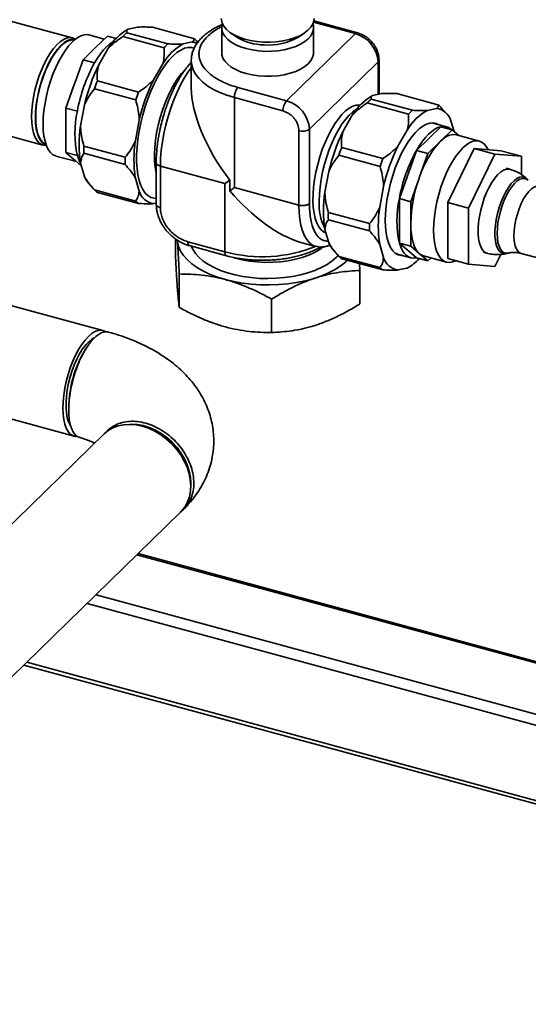
# Paper-space layout 'Blatt1' of a CAD drawing. Units: millimetres. Extents: x 0 to 5940, y 0 to 4200.
# Drawn here: x 4847 to 5044, y 1146 to 1528 of the extents above; entities that cross this region are included whole.
import ezdxf

# ---------------------------------------------------------------- set-up
doc = ezdxf.new("R2010")
doc.units = ezdxf.units.MM
doc.header["$LTSCALE"] = 10

psp = doc.layouts.new('Blatt1')

# ---------------------------------------------------------------- linework, layer by layer
at = {"color": 7, "linetype": 'Continuous', "lineweight": 35}
for p, q in [((4867.16, 1520.82), (4800.83, 1538.84)), ((4960.61, 1526.9), (4976.84, 1522.49)), ((4977.63, 1522.81), (4960.73, 1527.4)), ((4888.37, 1522.83), (4904.29, 1518.51)), ((4892.46, 1525.01), (4888.88, 1524.24)), ((4914.19, 1520.64), (4898.27, 1524.97)), ((4925.11, 1524.76), (4925.11, 1515.1)), ((4928.54, 1522.8), (4930.93, 1521.16)), ((4976.84, 1522.49), (4950.21, 1496.5)), ((4954.83, 1521.16), (4957.23, 1522.8)), ((4960.65, 1515.1), (4960.65, 1524.76)), ((4868.36, 1520.3), (4867.78, 1520.58)), ((4879.61, 1520.34), (4873.64, 1521.96)), ((4876.26, 1517.07), (4880.81, 1521.51)), ((4884.2, 1520.59), (4880.81, 1521.51)), ((4902.76, 1517.02), (4886.84, 1521.35)), ((4913.68, 1519.24), (4910.1, 1518.47)), ((4915.27, 1519.71), (4915.68, 1519.23)), ((4915.83, 1519.09), (4915.7, 1519.24)), ((4871.42, 1512.35), (4875.97, 1516.79)), ((4876.26, 1517.07), (4875.97, 1516.79)), ((4881.03, 1516.57), (4877.45, 1510.36)), ((4868.2, 1503.29), (4871.42, 1512.35)), ((4875.84, 1511.14), (4871.42, 1512.35)), ((4902.25, 1510.8), (4898.67, 1504.59)), ((4913.29, 1512.01), (4913.29, 1501.5)), ((4985.68, 1511.51), (4959.05, 1485.52)), ((4985.68, 1498.98), (4985.68, 1511.51)), ((4986.03, 1499.06), (4986.03, 1512.23)), ((4986.03, 1512.23), (4986.03, 1512.2)), ((4868.2, 1503.29), (4868, 1502.72)), ((4876.94, 1504.14), (4892.86, 1499.81)), ((4864.78, 1493.66), (4868, 1502.72)), ((4891.78, 1496.78), (4875.86, 1501.11)), ((4950.21, 1496.5), (4931.38, 1501.61)), ((4983.51, 1498.52), (4987.09, 1499.29)), ((5008.83, 1494.92), (4992.91, 1499.25)), ((4948.81, 1492.56), (4929.98, 1497.68)), ((4929.98, 1462.82), (4929.98, 1497.68)), ((4997.4, 1491.3), (4981.48, 1495.63)), ((4983, 1497.11), (4998.92, 1492.79)), ((4802.5, 1493.83), (4855.88, 1479.32)), ((4869.2, 1492.46), (4864.78, 1493.66)), ((4864.78, 1485.3), (4864.78, 1493.66)), ((4871.9, 1494.74), (4870.41, 1486.72)), ((4977.44, 1493.27), (4977.42, 1493.26)), ((5004.74, 1492.75), (5008.31, 1493.52)), ((5009.9, 1493.99), (5010.31, 1493.51)), ((5012.14, 1491.49), (5010.33, 1493.52)), ((4893.12, 1488.97), (4891.64, 1480.95)), ((4972.08, 1484.64), (4975.66, 1490.85)), ((5012.12, 1486.39), (5006.45, 1487.93)), ((5013.87, 1488.74), (5015.06, 1484.6)), ((4864.78, 1485.3), (4864.78, 1484.77)), ((4864.78, 1476.41), (4864.78, 1484.77)), ((4955, 1484.88), (4955, 1456.02)), ((4959.05, 1485.52), (4959.05, 1456.67)), ((4993.31, 1478.87), (4996.88, 1485.08)), ((5009.92, 1486.43), (5000.53, 1477.26)), ((5014.34, 1485.22), (5009.79, 1480.78)), ((5009.92, 1486.43), (5014.34, 1485.22)), ((5016.9, 1483.02), (5014.34, 1485.22)), ((5009.5, 1480.5), (5004.95, 1476.05)), ((5009.5, 1480.5), (5009.79, 1480.78)), ((5024.86, 1480.86), (5016.02, 1483.26)), ((4856.54, 1479.21), (4857.18, 1479.16)), ((4869.2, 1475.21), (4864.78, 1476.41)), ((4868, 1473.64), (4864.78, 1476.41)), ((4871.76, 1478.91), (4887.67, 1474.58)), ((4971.57, 1478.42), (4987.49, 1474.09)), ((5000.53, 1477.26), (4993.88, 1458.57)), ((5000.53, 1477.26), (5004.95, 1476.05)), ((5022.91, 1477.98), (5012.64, 1457.07)), ((5022.91, 1477.98), (5030.87, 1475.82)), ((5033.18, 1477.11), (5022.91, 1477.98)), ((5033.18, 1477.11), (5041.14, 1474.95)), ((4860.9, 1475.06), (4868.86, 1472.89)), ((4868, 1473.64), (4868.2, 1473.46)), ((4870.7, 1471.31), (4868.2, 1473.46)), ((4887.67, 1471.79), (4871.76, 1476.11)), ((4899.73, 1472.54), (4899.73, 1456.41)), ((4986.41, 1471.07), (4970.49, 1475.39)), ((5004.95, 1476.05), (5001.73, 1467)), ((5030.87, 1475.82), (5020.6, 1454.91)), ((5041.14, 1474.95), (5030.87, 1475.82)), ((5041.14, 1467.85), (5041.14, 1474.95)), ((4870.41, 1472.3), (4871.9, 1467.17)), ((4901.33, 1471.17), (4926.35, 1464.37)), ((4901.33, 1471.17), (4901.33, 1455.04)), ((4965.05, 1461), (4966.53, 1469.02)), ((5036.66, 1469.93), (5035.29, 1470.3)), ((4891.64, 1466.53), (4893.12, 1461.41)), ((4928.2, 1465.67), (4928.2, 1461.59)), ((5001.52, 1466.43), (4998.31, 1457.37)), ((5001.52, 1466.43), (5001.73, 1467)), ((5043.8, 1465.68), (5043.23, 1466.22)), ((4873.62, 1464.42), (4875.43, 1462.39)), ((4875.86, 1461.92), (4891.78, 1457.59)), ((4892.86, 1456.67), (4876.94, 1460.99)), ((4926.35, 1464.37), (4926.35, 1437.96)), ((4955, 1456.02), (4929.98, 1462.82)), ((4986.27, 1455.23), (4987.75, 1463.25)), ((4993.88, 1458.57), (4998.31, 1457.37)), ((4993.88, 1458.57), (4993.88, 1441.32)), ((4998.31, 1457.37), (4998.31, 1449.01)), ((4898.67, 1456.63), (4899.73, 1456.86)), ((5012.64, 1457.07), (5020.6, 1454.91)), ((5012.64, 1457.07), (5012.64, 1435.3)), ((5020.6, 1454.91), (5020.6, 1433.13)), ((4966.39, 1453.19), (4982.31, 1448.86)), ((4982.31, 1446.07), (4966.39, 1450.39)), ((4964.93, 1447.27), (4964.94, 1447.25)), ((4966.53, 1441.46), (4965.05, 1446.58)), ((4998.31, 1448.48), (4998.31, 1449.01)), ((4998.31, 1448.48), (4998.31, 1440.12)), ((4907.14, 1442.97), (4907.14, 1437.19)), ((4926.35, 1437.96), (4911.94, 1441.87)), ((4912.56, 1440.35), (4926.97, 1436.43)), ((4955.74, 1441.62), (4961.45, 1440.07)), ((4968.26, 1438.7), (4970.07, 1436.67)), ((4987.75, 1435.69), (4986.27, 1440.81)), ((4993.88, 1441.32), (4998.31, 1440.12)), ((4993.88, 1441.32), (5000.53, 1435.6)), ((4998.31, 1440.12), (5001.52, 1437.35)), ((4970.49, 1436.2), (4986.41, 1431.87)), ((4987.49, 1430.95), (4971.57, 1435.27)), ((4992.66, 1437.17), (4998.33, 1435.63)), ((5000.53, 1435.6), (5004.95, 1434.4)), ((5001.73, 1437.17), (5001.52, 1437.35)), ((5001.73, 1437.17), (5004.95, 1434.4)), ((5003.27, 1436.36), (5012.12, 1433.96)), ((5004.95, 1434.4), (5006.16, 1435.58)), ((5012.64, 1435.3), (5020.6, 1433.13)), ((5026.45, 1437.78), (5027.82, 1437.41)), ((5030.87, 1432.27), (5033.18, 1436.97)), ((5035.36, 1437.28), (5036.13, 1437.47)), ((5041.01, 1437.35), (5087.39, 1424.75)), ((4978.62, 1430.73), (4978.49, 1433.39)), ((4978.62, 1430.73), (4978.62, 1417.76)), ((4996.88, 1431.68), (4993.31, 1430.91)), ((5020.6, 1433.13), (5030.87, 1432.27)), ((4908.67, 1416.39), (4908.67, 1429.36)), ((4944.42, 1419.64), (4944.42, 1406.68)), ((4879.02, 1407.49), (4840.01, 1418.09)), ((4873.17, 1401.46), (4872.8, 1400.92)), ((4840.01, 1374.16), (4867.9, 1366.58)), ((4865.86, 1375.4), (4865.91, 1374.72)), ((4879.54, 1367.41), (4839.92, 1328.74)), ((4833.46, 1263.2), (4909.15, 1337.07)), ((4892.27, 1320.6), (5115.86, 1259.83)), ((5115.86, 1260.37), (4892.7, 1321.02)), ((4876.41, 1305.11), (5120.26, 1238.83)), ((4872.94, 1301.73), (5120.44, 1234.47)), ((4848.5, 1277.87), (5332.12, 1146.43)), ((4849.59, 1278.94), (5333.21, 1147.5))]:
    psp.add_line(p, q, dxfattribs=at)
at = {"color": 7, "linetype": 'Continuous', "lineweight": 35, "flags": 128}
for points in [[(4924.93, 1528.36), (4924.95, 1527.89), (4925.26, 1526.58), (4925.93, 1525.31), (4926.95, 1524.1), (4928.29, 1522.98), (4929.92, 1521.96), (4931.82, 1521.08), (4933.95, 1520.34), (4936.26, 1519.77), (4938.7, 1519.37), (4941.22, 1519.15)], [(4960.39, 1526.32), (4960.59, 1525.54), (4960.62, 1524.24), (4960.3, 1522.94), (4959.62, 1521.68), (4958.6, 1520.49), (4957.26, 1519.38), (4955.62, 1518.38), (4953.73, 1517.51), (4951.62, 1516.79), (4949.33, 1516.23), (4946.91, 1515.84), (4944.4, 1515.64), (4941.87, 1515.62), (4939.35, 1515.79), (4936.91, 1516.14), (4934.59, 1516.66), (4932.43, 1517.35), (4930.5, 1518.19), (4928.81, 1519.17), (4927.41, 1520.26), (4926.32, 1521.44), (4925.57, 1522.69), (4925.18, 1523.98), (4925.14, 1525.28), (4925.37, 1526.32)], [(4941.22, 1519.15), (4943.78, 1519.13), (4946.33, 1519.29), (4948.8, 1519.63), (4951.15, 1520.15), (4953.33, 1520.84), (4955.3, 1521.69), (4957.02, 1522.66), (4958.45, 1523.76), (4959.56, 1524.95), (4960.34, 1526.2), (4960.75, 1527.5), (4960.83, 1528.36)], [(4873.64, 1521.96), (4872.54, 1522.09), (4871.29, 1521.91), (4869.99, 1521.38), (4868.64, 1520.52), (4867.27, 1519.34), (4865.9, 1517.85), (4864.56, 1516.08), (4863.25, 1514.06), (4862, 1511.81), (4860.83, 1509.36), (4859.75, 1506.76), (4858.78, 1504.03), (4857.94, 1501.23), (4857.23, 1498.38), (4856.67, 1495.54), (4856.26, 1492.74), (4856.01, 1490.03), (4855.93, 1487.44), (4856.01, 1485.01), (4856.26, 1482.77), (4856.67, 1480.77), (4857.23, 1479.03), (4857.94, 1477.56), (4858.78, 1476.41), (4859.75, 1475.57), (4860.83, 1475.08), (4860.9, 1475.06)], [(4851.49, 1490.27), (4851.57, 1492.71), (4851.82, 1495.27), (4852.22, 1497.91), (4852.78, 1500.58), (4853.48, 1503.24), (4854.32, 1505.85), (4855.27, 1508.37), (4856.32, 1510.75), (4857.46, 1512.96), (4858.67, 1514.95), (4859.92, 1516.7), (4861.2, 1518.17), (4862.49, 1519.35), (4863.76, 1520.21), (4864.99, 1520.75), (4866.16, 1520.94), (4867.26, 1520.79), (4867.78, 1520.58)], [(4868.28, 1520.23), (4867.8, 1520.31), (4866.64, 1520.23), (4865.41, 1519.79), (4864.14, 1519.02), (4862.85, 1517.91), (4861.56, 1516.49), (4860.28, 1514.79), (4859.06, 1512.82), (4857.89, 1510.63), (4856.82, 1508.26), (4855.84, 1505.74), (4854.99, 1503.11), (4854.27, 1500.43), (4853.69, 1497.74), (4853.28, 1495.08), (4853.02, 1492.49), (4852.94, 1490.03)], [(4853.05, 1490.14), (4853.13, 1492.57), (4853.38, 1495.13), (4853.8, 1497.76), (4854.36, 1500.42), (4855.07, 1503.08), (4855.92, 1505.67), (4856.88, 1508.17), (4857.95, 1510.51), (4859.1, 1512.68), (4860.31, 1514.62), (4861.57, 1516.31), (4862.85, 1517.71), (4864.13, 1518.8), (4865.39, 1519.57), (4866.6, 1520), (4867.75, 1520.08), (4868.05, 1520.04)], [(4875.84, 1511.14), (4876.98, 1513), (4878.14, 1514.67), (4879.34, 1516.16), (4880.54, 1517.44), (4881.74, 1518.51), (4882.93, 1519.35), (4883.27, 1519.54)], [(4914.45, 1516.91), (4913.43, 1517.16), (4912.09, 1517.15), (4910.67, 1516.81), (4909.2, 1516.12), (4907.7, 1515.11), (4906.18, 1513.78), (4904.66, 1512.14), (4903.15, 1510.22), (4901.68, 1508.04), (4900.27, 1505.62), (4898.92, 1503), (4897.66, 1500.19), (4896.5, 1497.25), (4895.45, 1494.2), (4894.53, 1491.07), (4893.75, 1487.9), (4893.11, 1484.74), (4892.62, 1481.61), (4892.29, 1478.56), (4892.13, 1475.62), (4892.13, 1472.82), (4892.29, 1470.2), (4892.62, 1467.79), (4893.11, 1465.61), (4893.75, 1463.69), (4894.53, 1462.06), (4895.45, 1460.73), (4896.5, 1459.73), (4897.66, 1459.05), (4898.92, 1458.71), (4899.73, 1458.67)], [(4899.73, 1458.67), (4898.92, 1458.71), (4897.66, 1459.05), (4896.5, 1459.73), (4895.45, 1460.73), (4894.53, 1462.06), (4893.75, 1463.69), (4893.11, 1465.61), (4892.62, 1467.79), (4892.29, 1470.2), (4892.13, 1472.82), (4892.13, 1475.62), (4892.29, 1478.56), (4892.62, 1481.61), (4893.11, 1484.74), (4893.75, 1487.9), (4894.53, 1491.07), (4895.45, 1494.2), (4896.5, 1497.25), (4897.66, 1500.19), (4898.92, 1503), (4900.27, 1505.62), (4901.68, 1508.04), (4903.15, 1510.22), (4904.66, 1512.14), (4906.18, 1513.78), (4907.7, 1515.11), (4909.2, 1516.12), (4910.67, 1516.81), (4912.09, 1517.15), (4913.43, 1517.16), (4914.44, 1516.91)], [(4925.11, 1515.1), (4925.18, 1514.32), (4925.57, 1513.03), (4926.32, 1511.78), (4927.41, 1510.6), (4928.81, 1509.51), (4930.5, 1508.54), (4932.43, 1507.7), (4934.59, 1507.01), (4936.91, 1506.48), (4939.35, 1506.13), (4941.87, 1505.97), (4944.4, 1505.98), (4946.91, 1506.19), (4949.33, 1506.57), (4951.62, 1507.13), (4953.73, 1507.85), (4955.62, 1508.72), (4957.26, 1509.72), (4958.6, 1510.83), (4959.62, 1512.03), (4960.3, 1513.28), (4960.62, 1514.58), (4960.65, 1515.1)], [(4929.98, 1497.68), (4927.07, 1498.58), (4924.36, 1499.65), (4921.89, 1500.86), (4919.69, 1502.19), (4917.78, 1503.65), (4916.19, 1505.2), (4914.93, 1506.83), (4914.02, 1508.51), (4913.47, 1510.25), (4913.29, 1511.96)], [(4910.97, 1508.58), (4909.55, 1507.05), (4908.16, 1505.23), (4906.81, 1503.14), (4905.51, 1500.83), (4904.29, 1498.32), (4903.17, 1495.64), (4902.15, 1492.84), (4901.26, 1489.95), (4900.5, 1487.01), (4899.89, 1484.07), (4899.44, 1481.16), (4899.15, 1478.34), (4899.02, 1475.62), (4899.06, 1473.06), (4899.27, 1470.7), (4899.65, 1468.55), (4899.73, 1468.19)], [(4913.29, 1509.27), (4912.12, 1507.63), (4910.61, 1505.23), (4909.17, 1502.6), (4907.81, 1499.77), (4906.54, 1496.77), (4905.39, 1493.64), (4904.35, 1490.41), (4903.46, 1487.13), (4902.71, 1483.82), (4902.12, 1480.54), (4901.69, 1477.31), (4901.42, 1474.17), (4901.33, 1471.17)], [(4978.71, 1494.74), (4978.45, 1494.77), (4977.19, 1494.73), (4975.86, 1494.34), (4974.48, 1493.61), (4973.08, 1492.54), (4971.66, 1491.16), (4970.26, 1489.48), (4968.88, 1487.53), (4967.55, 1485.33), (4966.29, 1482.91), (4965.12, 1480.31), (4964.05, 1477.57), (4963.09, 1474.71), (4962.26, 1471.8), (4961.58, 1468.85), (4961.05, 1465.92), (4960.68, 1463.05), (4960.47, 1460.27), (4960.42, 1457.63), (4960.55, 1455.17), (4960.84, 1452.91), (4961.3, 1450.89), (4961.9, 1449.13), (4962.66, 1447.67), (4963.55, 1446.52), (4964.57, 1445.7), (4965.41, 1445.31)], [(4977.42, 1493.26), (4977.26, 1493.16), (4975.86, 1492.18), (4974.44, 1490.88), (4973.03, 1489.27), (4971.64, 1487.38), (4970.3, 1485.24), (4969.02, 1482.87), (4967.83, 1480.32), (4966.73, 1477.61), (4965.74, 1474.78), (4964.88, 1471.87), (4964.16, 1468.93), (4963.59, 1465.99), (4963.18, 1463.1), (4962.93, 1460.3), (4962.84, 1457.62)], [(4856.54, 1479.21), (4856.32, 1479.23), (4855.27, 1479.55), (4854.32, 1480.21), (4853.48, 1481.2), (4852.78, 1482.49), (4852.22, 1484.07), (4851.82, 1485.92), (4851.57, 1488), (4851.49, 1490.27)], [(4852.94, 1490.03), (4853.02, 1487.74), (4853.28, 1485.65), (4853.69, 1483.81), (4854.27, 1482.23), (4854.99, 1480.95), (4855.84, 1480), (4856.82, 1479.38), (4857.14, 1479.26)], [(4857.04, 1479.54), (4856.88, 1479.6), (4855.92, 1480.22), (4855.07, 1481.16), (4854.36, 1482.42), (4853.8, 1483.98), (4853.38, 1485.81), (4853.13, 1487.87), (4853.05, 1490.14)], [(4988.44, 1450.14), (4988.53, 1452.86), (4988.78, 1455.71), (4989.19, 1458.64), (4989.76, 1461.62), (4990.48, 1464.61), (4991.34, 1467.57), (4992.32, 1470.45), (4993.42, 1473.22), (4994.63, 1475.85), (4995.91, 1478.29), (4997.26, 1480.51), (4998.66, 1482.49), (5000.09, 1484.19), (5001.53, 1485.59), (5002.96, 1486.68), (5004.36, 1487.44), (5005.71, 1487.85), (5006.99, 1487.92), (5008.2, 1487.64), (5008.96, 1487.25)], [(5009.92, 1486.43), (5008.79, 1486.06), (5007.62, 1485.46), (5006.43, 1484.62), (5005.22, 1483.56), (5004.02, 1482.27), (5002.83, 1480.79), (5001.66, 1479.11), (5000.53, 1477.26)], [(5007.15, 1446.34), (5007.23, 1448.93), (5007.48, 1451.65), (5007.89, 1454.44), (5008.45, 1457.29), (5009.16, 1460.13), (5010, 1462.94), (5010.97, 1465.66), (5012.05, 1468.26), (5013.22, 1470.71), (5014.47, 1472.96), (5015.78, 1474.98), (5017.12, 1476.75), (5018.49, 1478.24), (5019.86, 1479.42), (5021.2, 1480.28), (5022.51, 1480.81), (5023.76, 1481), (5024.93, 1480.84), (5026.01, 1480.34), (5026.98, 1479.51), (5027.82, 1478.35), (5028.25, 1477.53)], [(5009.79, 1480.78), (5010.86, 1481.71), (5011.93, 1482.44), (5012.97, 1482.97), (5013.99, 1483.29), (5014.96, 1483.4), (5015.89, 1483.29), (5016.02, 1483.26)], [(5027.82, 1437.41), (5027.67, 1437.46), (5026.78, 1437.95), (5026.02, 1438.77), (5025.38, 1439.91), (5024.9, 1441.34), (5024.57, 1443.04), (5024.4, 1444.96), (5024.4, 1447.07), (5024.57, 1449.32), (5024.9, 1451.66), (5025.38, 1454.05), (5026.02, 1456.42), (5026.78, 1458.74), (5027.67, 1460.95), (5028.65, 1463.01), (5029.7, 1464.86), (5030.81, 1466.48), (5031.95, 1467.82), (5033.1, 1468.87), (5034.23, 1469.59), (5035.32, 1469.97), (5036.34, 1470), (5036.66, 1469.93)], [(5043.24, 1466.21), (5043.2, 1466.25), (5042.38, 1466.79), (5041.46, 1466.99), (5040.46, 1466.83), (5039.4, 1466.34), (5038.31, 1465.5), (5037.22, 1464.36), (5036.14, 1462.92), (5035.11, 1461.24), (5034.15, 1459.34), (5033.27, 1457.26), (5032.51, 1455.07), (5031.88, 1452.81), (5031.4, 1450.53), (5031.07, 1448.29), (5030.9, 1446.13), (5030.9, 1444.12), (5031.07, 1442.29), (5031.4, 1440.7), (5031.88, 1439.37), (5032.51, 1438.34), (5033.27, 1437.63), (5034.15, 1437.26), (5035.11, 1437.24), (5035.38, 1437.29)], [(5031.76, 1445.09), (5031.84, 1447.13), (5032.08, 1449.28), (5032.48, 1451.49), (5033.03, 1453.71), (5033.71, 1455.89), (5034.51, 1457.97), (5035.41, 1459.91), (5036.38, 1461.67), (5037.41, 1463.19), (5038.47, 1464.46), (5039.54, 1465.42), (5040.59, 1466.07), (5041.6, 1466.39), (5042.53, 1466.37), (5043.38, 1466.01), (5043.8, 1465.68)], [(5048.06, 1463.31), (5047.97, 1463.33), (5047.06, 1463.35), (5046.08, 1463.01), (5045.05, 1462.32), (5044.02, 1461.31), (5042.99, 1460), (5042.01, 1458.43), (5041.1, 1456.63), (5040.28, 1454.66), (5039.58, 1452.58), (5039.02, 1450.43), (5038.6, 1448.28), (5038.34, 1446.18), (5038.26, 1444.2)], [(4901.33, 1455.04), (4900.84, 1455.21), (4900.42, 1455.42), (4900.09, 1455.68), (4899.86, 1455.95), (4899.75, 1456.25), (4899.73, 1456.41)], [(4955, 1456.02), (4955.09, 1453.2), (4955.36, 1450.58), (4955.79, 1448.19), (4956.38, 1446.06), (4957.13, 1444.21), (4958.02, 1442.68), (4959.06, 1441.46), (4960.21, 1440.59), (4961.48, 1440.06), (4961.5, 1440.06)], [(4995.17, 1436.49), (4994.63, 1436.51), (4993.42, 1436.78), (4992.32, 1437.41), (4991.34, 1438.37), (4990.48, 1439.65), (4989.76, 1441.23), (4989.19, 1443.1), (4988.78, 1445.23), (4988.53, 1447.59), (4988.44, 1450.14)], [(5001.52, 1437.35), (5000.81, 1438.13), (5000.18, 1439.11), (4999.63, 1440.27), (4999.17, 1441.61), (4998.8, 1443.12), (4998.54, 1444.78), (4998.37, 1446.57), (4998.31, 1448.48)], [(5015.66, 1434.48), (5014.47, 1434.01), (5013.22, 1433.82), (5012.05, 1433.98), (5010.97, 1434.48), (5010, 1435.31), (5009.16, 1436.47), (5008.45, 1437.93), (5007.89, 1439.67), (5007.48, 1441.68), (5007.23, 1443.91), (5007.15, 1446.34)], [(4973.79, 1434.67), (4972.97, 1433.91), (4971, 1432.39), (4968.75, 1430.98), (4966.23, 1429.7), (4963.48, 1428.55), (4960.51, 1427.55), (4957.36, 1426.71), (4954.06, 1426.04), (4950.65, 1425.55), (4947.16, 1425.23), (4943.62, 1425.1), (4940.08, 1425.16), (4936.56, 1425.39), (4933.11, 1425.81), (4929.76, 1426.41), (4926.55, 1427.18), (4923.5, 1428.11), (4920.65, 1429.2), (4918.03, 1430.43), (4915.67, 1431.79), (4913.58, 1433.27), (4911.79, 1434.84), (4910.33, 1436.51), (4909.19, 1438.24), (4908.41, 1440.02), (4907.97, 1441.83), (4907.91, 1442.42)], [(4911.94, 1441.87), (4911.97, 1441.4), (4912.05, 1440.99), (4912.18, 1440.68), (4912.35, 1440.46), (4912.56, 1440.35)], [(5036.13, 1437.47), (5035.41, 1437.39), (5034.51, 1437.58), (5033.71, 1438.1), (5033.03, 1438.96), (5032.48, 1440.11), (5032.08, 1441.54), (5031.84, 1443.21), (5031.76, 1445.09)], [(5038.26, 1444.2), (5038.34, 1442.39), (5038.6, 1440.79), (5039.02, 1439.45), (5039.58, 1438.41), (5040.28, 1437.7), (5041.01, 1437.35)], [(4913.29, 1440.15), (4913.85, 1438.94), (4914.89, 1437.35), (4916.27, 1435.82), (4917.96, 1434.38), (4919.94, 1433.05), (4922.19, 1431.83), (4924.68, 1430.74), (4927.39, 1429.8), (4930.27, 1429.02), (4933.31, 1428.4), (4936.46, 1427.95), (4939.68, 1427.68), (4942.94, 1427.59), (4946.2, 1427.69), (4949.42, 1427.96), (4952.56, 1428.42), (4955.59, 1429.04), (4958.47, 1429.83), (4961.17, 1430.78), (4963.66, 1431.87), (4965.9, 1433.09), (4967.87, 1434.43), (4969.55, 1435.88), (4970.23, 1436.59)], [(4929.95, 1435.64), (4930.26, 1435.55), (4932.99, 1434.86), (4935.85, 1434.35), (4938.81, 1434.01), (4941.83, 1433.85), (4944.86, 1433.88), (4947.87, 1434.09), (4950.81, 1434.49), (4953.63, 1435.06), (4956.3, 1435.8), (4958.79, 1436.69), (4961.05, 1437.73), (4963.06, 1438.91), (4964.38, 1439.86)], [(4993.88, 1441.32), (4994.4, 1439.82), (4995.02, 1438.53), (4995.74, 1437.45), (4996.54, 1436.6), (4997.44, 1435.99), (4998.4, 1435.61), (4999.44, 1435.48), (5000.53, 1435.6)], [(5003.27, 1436.36), (5002.53, 1436.65), (5001.73, 1437.17)], [(4880, 1407.05), (4879.48, 1407.33), (4878.4, 1407.6), (4877.24, 1407.52), (4876.02, 1407.09), (4874.75, 1406.31), (4873.46, 1405.21), (4872.17, 1403.79), (4870.9, 1402.09), (4869.67, 1400.13), (4868.51, 1397.94), (4867.43, 1395.57), (4866.46, 1393.06), (4865.61, 1390.44), (4864.89, 1387.76), (4864.32, 1385.07), (4863.9, 1382.41), (4863.65, 1379.83), (4863.56, 1377.38), (4863.65, 1375.09), (4863.9, 1373), (4864.32, 1371.16), (4864.89, 1369.59), (4865.61, 1368.31), (4866.46, 1367.36), (4867.43, 1366.74), (4868.51, 1366.47), (4868.85, 1366.46)], [(4875.69, 1404.62), (4874.96, 1404.21), (4873.76, 1403.26), (4872.55, 1402.01), (4871.36, 1400.46), (4870.21, 1398.64), (4869.12, 1396.61), (4868.11, 1394.38), (4867.21, 1392.02), (4866.43, 1389.55), (4865.79, 1387.04), (4865.3, 1384.53), (4864.97, 1382.06), (4864.8, 1379.7), (4864.8, 1377.47), (4864.97, 1375.43), (4865.3, 1373.62), (4865.79, 1372.07), (4866.43, 1370.81), (4866.55, 1370.64)], [(4913.09, 1347.15), (4912.93, 1349.56), (4912.45, 1352.02), (4911.67, 1354.49), (4910.58, 1356.91), (4909.22, 1359.26), (4907.6, 1361.49), (4905.76, 1363.56), (4903.72, 1365.43), (4901.52, 1367.08), (4899.2, 1368.48), (4896.79, 1369.59), (4894.34, 1370.41), (4891.9, 1370.92), (4889.49, 1371.11), (4887.17, 1370.98), (4884.97, 1370.53), (4882.93, 1369.76), (4881.09, 1368.69), (4879.54, 1367.41)], [(4913.09, 1347.02), (4913.14, 1348.3), (4912.98, 1350.65), (4912.51, 1353.04), (4911.72, 1355.44), (4910.65, 1357.8), (4909.3, 1360.07), (4907.7, 1362.22), (4905.87, 1364.21), (4903.86, 1366), (4901.7, 1367.57), (4899.42, 1368.87), (4897.06, 1369.89), (4894.68, 1370.62), (4892.3, 1371.03), (4889.98, 1371.13), (4889.58, 1371.11)]]:
    psp.add_lwpolyline(points, dxfattribs=at)
at = {"color": 7, "linetype": 'Continuous', "lineweight": 35}
for centre, radius, start, end in [((4899.87, 1505.11), 22.06, 119.9039, 148.7062), ((4904.04, 1505.25), 23.56, 131.7171, 136.8929), ((4977.5, 1522.01), 0.811, 80.7018, 143.972), ((4973.56, 1510.79), 12.14, 3.3916, 74.3338), ((4921.1, 1499.35), 22.06, 119.9039, 148.7062), ((4919.96, 1500.92), 23.56, 131.7171, 136.8929), ((4913.27, 1514.04), 5.21, 64.5381, 85.5051), ((4910.17, 1514.88), 7.03, 43.4838, 55.0828), ((4941.7, 1538.7), 20.58, 238.4478, 269.453), ((4943.3, 1540.99), 22.94, 265.5085, 300.1891), ((4928.74, 1481.81), 60.49, 150.994, 169.8624), ((4985.03, 1512.27), 1, 310.7688, 355.8785), ((4945.66, 1477.31), 75.8, 154.1515, 166.7049), ((4952.9, 1475.43), 81.21, 159.2943, 161.5621), ((4966.89, 1471.54), 75.8, 154.1515, 166.7049), ((4968.82, 1471.1), 81.21, 159.2943, 161.5621), ((4954.95, 1492.6), 6.13, 140.5129, 180.3434), ((4946.93, 1484.8), 12.14, 3.3916, 74.3338), ((4994.51, 1479.4), 22.06, 119.9039, 148.7062), ((4998.68, 1479.53), 23.56, 131.7171, 136.8929), ((4908, 1483.83), 39.75, 167.4661, 192.5339), ((5015.73, 1473.63), 22.06, 119.9039, 148.7062), ((5014.6, 1475.2), 23.56, 131.7171, 136.8929), ((5007.16, 1486.56), 7.06, 18.0204, 80.5461), ((5004.8, 1489.16), 7.03, 43.4838, 55.0828), ((4919.76, 1479.51), 49.88, 171.6877, 188.3123), ((4956.38, 1489.29), 4.62, 252.696, 305.3989), ((5040.29, 1451.59), 75.8, 154.1515, 166.7049), ((5010.93, 1482.03), 4.51, 46.6083, 102.9827), ((4940.99, 1473.74), 49.88, 171.6877, 188.3123), ((5037.61, 1455.33), 37.73, 138.1558, 161.9801), ((4925.23, 1477.51), 53.49, 178.5022, 181.4978), ((5047.53, 1449.71), 81.21, 159.2943, 161.5621), ((5061.52, 1445.82), 75.8, 154.1515, 166.7049), ((5053.43, 1447.93), 60.49, 150.994, 169.8624), ((4881.07, 1478.41), 12.29, 195.1062, 210.0609), ((4941.15, 1473.18), 53.49, 178.5022, 181.4978), ((5063.45, 1445.38), 81.21, 159.2943, 161.5621), ((4881.76, 1471.45), 10.75, 203.4055, 220.7961), ((5053.88, 1447.74), 55.59, 160.3617, 178.6939), ((4880.96, 1466.76), 7.03, 223.4838, 235.0828), ((4899.83, 1463.59), 7.06, 198.0204, 260.5461), ((5014.4, 1453.79), 49.88, 171.6877, 188.3123), ((4896.88, 1462.43), 7.03, 223.4838, 235.0828), ((4983.21, 1456.34), 20.41, 176.3927, 206.3543), ((5032.69, 1449.95), 39.75, 167.4661, 192.5339), ((5035.62, 1448.02), 49.88, 171.6877, 188.3123), ((5019.86, 1451.79), 53.49, 178.5022, 181.4978), ((5035.78, 1447.46), 53.49, 178.5022, 181.4978), ((4940.81, 1491.52), 55.48, 254.9002, 292.1074), ((4976.4, 1445.73), 10.75, 203.4055, 220.7961), ((4975.59, 1441.04), 7.03, 223.4838, 235.0828), ((4994.46, 1437.87), 7.06, 198.0204, 260.5461), ((4989.35, 1446.17), 16.33, 297.4602, 318.366), ((4991.51, 1436.71), 7.03, 223.4838, 235.0828), ((4910.07, 1377.08), 44.24, 147.4062, 182.1848), ((4899.38, 1346.7), 13.72, 315.4177, 1.8481)]:
    psp.add_arc(centre, radius, start, end, dxfattribs=at)
for centre, major_axis, ratio, start_param, end_param in [((4944.82, 1477.6), (-27.02, 35.35), 0.459461, 0.541153, 1.556976), ((4940.95, 1478.65), (31.48, 24.07), 0.072806, 4.175595, 4.240659), ((4944.82, 1477.27), (31.48, 24.07), 0.072806, 4.101812, 4.166877), ((4940.95, 1478.32), (-27.02, 35.35), 0.459461, 1.695823, 2.600439)]:
    psp.add_ellipse(centre, major_axis=major_axis, ratio=ratio, start_param=start_param, end_param=end_param, dxfattribs=at)
for points, knots in [([(4925.37, 1526.04), (4925.25, 1525.99), (4924.42, 1525.66), (4923, 1524.94), (4921.14, 1523.89), (4919.44, 1522.72), (4917.9, 1521.45), (4916.55, 1520.08), (4915.4, 1518.61), (4914.48, 1517.06), (4913.8, 1515.42), (4913.36, 1513.71), (4913.31, 1512.54), (4913.29, 1511.95)], [0, 0, 0, 0, 0.016388, 0.112812, 0.210048, 0.30795, 0.406347, 0.504997, 0.603679, 0.702238, 0.800774, 0.89986, 1, 1, 1, 1]), ([(4888.88, 1524.24), (4888.79, 1524.17), (4888.47, 1523.95), (4888.21, 1523.49), (4888.31, 1523.05), (4888.37, 1522.83)], [0, 0, 0, 0, 0.157372, 0.57511, 1, 1, 1, 1]), ([(4898.27, 1524.97), (4897.36, 1525.01), (4895.22, 1525.1), (4893.46, 1525.04), (4892.46, 1525.01)], [0, 0, 0, 0, 0.424341, 1, 1, 1, 1]), ([(4919.58, 1521.43), (4920.16, 1521.95), (4921.34, 1523), (4923.26, 1524.27), (4924.68, 1524.96), (4925.24, 1525.23)], [0, 0, 0, 0, 0.3719651, 0.7553444, 1, 1, 1, 1]), ([(4986.03, 1512.2), (4985.95, 1513.14), (4985.77, 1515.16), (4984.48, 1517.7), (4982.92, 1519.63), (4981.41, 1520.99), (4979.61, 1522.14), (4978.3, 1522.58), (4977.63, 1522.81)], [0, 0, 0, 0, 0.2059304, 0.4399945, 0.5684331, 0.7044188, 0.8481857, 1, 1, 1, 1]), ([(4886.84, 1521.35), (4885.93, 1520.74), (4883.79, 1519.31), (4882.03, 1517.57), (4881.03, 1516.57)], [0, 0, 0, 0, 0.424341, 1, 1, 1, 1]), ([(4904.29, 1518.51), (4905.2, 1518.47), (4907.34, 1518.37), (4909.09, 1518.43), (4910.1, 1518.47)], [0, 0, 0, 0, 0.424341, 1, 1, 1, 1]), ([(4913.68, 1519.24), (4913.77, 1519.3), (4914.09, 1519.52), (4914.35, 1519.98), (4914.25, 1520.42), (4914.19, 1520.64)], [0, 0, 0, 0, 0.157372, 0.57511, 1, 1, 1, 1]), ([(4931.38, 1501.61), (4930.38, 1501.91), (4928.35, 1502.52), (4925.56, 1503.68), (4923.21, 1504.93), (4921.29, 1506.22), (4919.26, 1507.91), (4917.73, 1509.77), (4916.77, 1511.73), (4916.36, 1513.22), (4916.24, 1514.71), (4916.47, 1516.64), (4917.35, 1518.95), (4918.85, 1520.62), (4919.58, 1521.43)], [0, 0, 0, 0, 0.077695, 0.157774, 0.240102, 0.304437, 0.368784, 0.500012, 0.565707, 0.631414, 0.69575, 0.760097, 0.883516, 1, 1, 1, 1]), ([(4902.25, 1510.8), (4902.34, 1511.13), (4902.66, 1512.33), (4902.92, 1514.42), (4902.81, 1516.15), (4902.76, 1517.02)], [0, 0, 0, 0, 0.157372, 0.57511, 1, 1, 1, 1]), ([(4913.29, 1511.31), (4913.02, 1511.03), (4912.28, 1510.26), (4911.1, 1508.77), (4909.76, 1506.87), (4908.49, 1504.81), (4907.28, 1502.62), (4906.16, 1500.34), (4905.12, 1497.98), (4904.25, 1495.78), (4903.53, 1493.78), (4902.84, 1491.67), (4902.4, 1490.14), (4902.14, 1489.19)], [0, 0, 0, 0, 0.057206, 0.160853, 0.26374, 0.365773, 0.466688, 0.565862, 0.661744, 0.758859, 0.828787, 0.894305, 1, 1, 1, 1]), ([(4877.45, 1510.36), (4877.36, 1510.03), (4877.04, 1508.83), (4876.78, 1506.74), (4876.88, 1505.01), (4876.94, 1504.14)], [0, 0, 0, 0, 0.157372, 0.57511, 1, 1, 1, 1]), ([(4892.86, 1499.81), (4893.77, 1500.42), (4895.91, 1501.85), (4897.66, 1503.59), (4898.67, 1504.59)], [0, 0, 0, 0, 0.424341, 1, 1, 1, 1]), ([(4875.86, 1501.11), (4875.2, 1500.29), (4873.64, 1498.36), (4872.53, 1496.06), (4871.9, 1494.74)], [0, 0, 0, 0, 0.424341, 1, 1, 1, 1]), ([(4992.91, 1499.25), (4992, 1499.29), (4989.85, 1499.38), (4988.1, 1499.32), (4987.09, 1499.29)], [0, 0, 0, 0, 0.424341, 1, 1, 1, 1]), ([(4893.12, 1488.97), (4893.11, 1489.39), (4893.05, 1490.91), (4892.68, 1493.54), (4892.08, 1495.7), (4891.78, 1496.78)], [0, 0, 0, 0, 0.157372, 0.57511, 1, 1, 1, 1]), ([(4981.48, 1495.63), (4980.57, 1495.02), (4978.42, 1493.59), (4976.67, 1491.85), (4975.66, 1490.85)], [0, 0, 0, 0, 0.424341, 1, 1, 1, 1]), ([(4983.51, 1498.52), (4983.42, 1498.45), (4983.1, 1498.23), (4982.84, 1497.78), (4982.95, 1497.34), (4983, 1497.11)], [0, 0, 0, 0, 0.157372, 0.57511, 1, 1, 1, 1]), ([(4948.81, 1492.56), (4949.59, 1492.27), (4950.79, 1491.82), (4952.23, 1490.68), (4953.22, 1489.63), (4954.02, 1488.46), (4954.79, 1486.85), (4954.92, 1485.65), (4955, 1484.88)], [0, 0, 0, 0, 0.2394568, 0.3683607, 0.5, 0.6316393, 0.7605432, 1, 1, 1, 1]), ([(4998.92, 1492.79), (4999.83, 1492.75), (5001.97, 1492.65), (5003.73, 1492.71), (5004.74, 1492.75)], [0, 0, 0, 0, 0.424341, 1, 1, 1, 1]), ([(5008.31, 1493.52), (5008.4, 1493.58), (5008.72, 1493.8), (5008.98, 1494.26), (5008.88, 1494.7), (5008.83, 1494.92)], [0, 0, 0, 0, 0.157372, 0.57511, 1, 1, 1, 1]), ([(4902.14, 1489.19), (4901.87, 1488.16), (4901.49, 1486.72), (4901.03, 1484.58), (4900.68, 1482.76), (4900.34, 1480.62), (4900.06, 1478.41), (4899.85, 1476.16), (4899.74, 1474.18), (4899.74, 1473), (4899.74, 1472.55)], [0, 0, 0, 0, 0.181, 0.25402, 0.374822, 0.4994, 0.632191, 0.769782, 0.910833, 1, 1, 1, 1]), ([(4996.88, 1485.08), (4996.97, 1485.41), (4997.29, 1486.61), (4997.55, 1488.7), (4997.45, 1490.43), (4997.4, 1491.3)], [0, 0, 0, 0, 0.157372, 0.57511, 1, 1, 1, 1]), ([(4870.41, 1486.72), (4870.43, 1486.31), (4870.48, 1484.79), (4870.85, 1482.15), (4871.45, 1479.99), (4871.76, 1478.91)], [0, 0, 0, 0, 0.157372, 0.57511, 1, 1, 1, 1]), ([(4972.08, 1484.64), (4971.99, 1484.31), (4971.67, 1483.11), (4971.41, 1481.02), (4971.52, 1479.29), (4971.57, 1478.42)], [0, 0, 0, 0, 0.157372, 0.57511, 1, 1, 1, 1]), ([(4887.67, 1474.58), (4888.34, 1475.4), (4889.9, 1477.34), (4891, 1479.63), (4891.64, 1480.95)], [0, 0, 0, 0, 0.424341, 1, 1, 1, 1]), ([(4987.49, 1474.09), (4988.4, 1474.7), (4990.54, 1476.13), (4992.3, 1477.87), (4993.31, 1478.87)], [0, 0, 0, 0, 0.424341, 1, 1, 1, 1]), ([(4871.76, 1476.11), (4871.45, 1475.64), (4870.72, 1474.51), (4870.52, 1473.11), (4870.41, 1472.3)], [0, 0, 0, 0, 0.424341, 1, 1, 1, 1]), ([(4899.74, 1472.55), (4899.74, 1472.49), (4899.73, 1472.33), (4899.81, 1472.18), (4899.86, 1472.08)], [0, 0, 0, 0, 0.362382, 1, 1, 1, 1]), ([(4970.49, 1475.39), (4969.83, 1474.57), (4968.27, 1472.64), (4967.16, 1470.34), (4966.53, 1469.02)], [0, 0, 0, 0, 0.424341, 1, 1, 1, 1]), ([(4891.64, 1466.53), (4891.48, 1466.81), (4890.9, 1467.81), (4889.63, 1469.57), (4888.33, 1471.04), (4887.67, 1471.79)], [0, 0, 0, 0, 0.157372, 0.57511, 1, 1, 1, 1]), ([(4987.75, 1463.25), (4987.74, 1463.67), (4987.68, 1465.19), (4987.31, 1467.83), (4986.71, 1469.98), (4986.41, 1471.07)], [0, 0, 0, 0, 0.157372, 0.57511, 1, 1, 1, 1]), ([(5043.27, 1466.15), (5042.88, 1466.52), (5041.98, 1467.36), (5040.37, 1468.42), (5038.56, 1469.35), (5037.28, 1469.73), (5036.66, 1469.91)], [0, 0, 0, 0, 0.2102303, 0.4800401, 0.7504953, 1, 1, 1, 1]), ([(4871.9, 1467.17), (4872.05, 1466.9), (4872.64, 1465.9), (4873.9, 1464.13), (4875.2, 1462.66), (4875.86, 1461.92)], [0, 0, 0, 0, 0.157372, 0.57511, 1, 1, 1, 1]), ([(4891.78, 1457.59), (4892.09, 1458.07), (4892.82, 1459.19), (4893.01, 1460.6), (4893.12, 1461.41)], [0, 0, 0, 0, 0.424341, 1, 1, 1, 1]), ([(4965.05, 1461), (4965.06, 1460.59), (4965.11, 1459.07), (4965.49, 1456.43), (4966.09, 1454.28), (4966.39, 1453.19)], [0, 0, 0, 0, 0.157372, 0.57511, 1, 1, 1, 1]), ([(4898.67, 1456.63), (4898.41, 1456.61), (4897.45, 1456.56), (4895.56, 1456.55), (4893.76, 1456.63), (4892.86, 1456.67)], [0, 0, 0, 0, 0.157372, 0.57511, 1, 1, 1, 1]), ([(4899.74, 1456.41), (4899.76, 1455.83), (4899.8, 1454.64), (4900.17, 1452.85), (4900.73, 1451.1), (4901.45, 1449.52), (4902.21, 1448.19), (4903.01, 1447.03), (4903.8, 1446.02), (4904.41, 1445.37), (4904.69, 1445.08)], [0, 0, 0, 0, 0.145532, 0.296574, 0.444243, 0.583687, 0.70455, 0.798683, 0.907107, 1, 1, 1, 1]), ([(4901.33, 1455.04), (4901.36, 1454.41), (4901.44, 1453.1), (4902.03, 1451.02), (4903.01, 1448.91), (4904.39, 1446.89), (4906.08, 1445.09), (4907.98, 1443.62), (4909.96, 1442.51), (4911.3, 1442.08), (4911.94, 1441.87)], [0, 0, 0, 0, 0.116516, 0.240011, 0.368641, 0.5, 0.631359, 0.759989, 0.883484, 1, 1, 1, 1]), ([(4959.05, 1456.67), (4959.08, 1455.7), (4959.12, 1453.73), (4959.45, 1451.03), (4959.93, 1448.75), (4960.55, 1446.9), (4961.46, 1444.93), (4962.62, 1443.46), (4963.98, 1442.54), (4965.09, 1442.17), (4965.88, 1442.03), (4966.31, 1442.09), (4966.34, 1442.1)], [0, 0, 0, 0, 0.110982, 0.22537, 0.342969, 0.434868, 0.526784, 0.714234, 0.808076, 0.901934, 0.993833, 1, 1, 1, 1]), ([(4982.31, 1448.86), (4982.97, 1449.68), (4984.53, 1451.62), (4985.63, 1453.91), (4986.27, 1455.23)], [0, 0, 0, 0, 0.424341, 1, 1, 1, 1]), ([(4966.39, 1450.39), (4966.08, 1449.92), (4965.35, 1448.79), (4965.16, 1447.39), (4965.05, 1446.58)], [0, 0, 0, 0, 0.424341, 1, 1, 1, 1]), ([(4986.27, 1440.81), (4986.11, 1441.09), (4985.53, 1442.09), (4984.26, 1443.86), (4982.96, 1445.33), (4982.31, 1446.07)], [0, 0, 0, 0, 0.157372, 0.57511, 1, 1, 1, 1]), ([(4904.69, 1445.08), (4905.22, 1444.57), (4905.96, 1443.85), (4907.18, 1442.92), (4908.26, 1442.19), (4909.61, 1441.45), (4911.05, 1440.8), (4912.05, 1440.5), (4912.55, 1440.35)], [0, 0, 0, 0, 0.232408, 0.32812, 0.486365, 0.650315, 0.825773, 1, 1, 1, 1]), ([(4907.9, 1442.46), (4907.92, 1442.2), (4908, 1441.18), (4908.14, 1439.03), (4908.38, 1435.08), (4908.56, 1431.65), (4908.67, 1429.36)], [0, 0, 0, 0, 0.076241, 0.305123, 0.534041, 1, 1, 1, 1]), ([(4940.95, 1434.66), (4942.01, 1434.68), (4943.52, 1434.7), (4945.72, 1434.85), (4947.58, 1435.03), (4949.76, 1435.32), (4951.99, 1435.72), (4954.25, 1436.23), (4956.5, 1436.86), (4958.68, 1437.6), (4960.77, 1438.45), (4962.38, 1439.2), (4963.23, 1439.7), (4963.47, 1439.85)], [0, 0, 0, 0, 0.127554, 0.179274, 0.264865, 0.353284, 0.447679, 0.545654, 0.646274, 0.748812, 0.852784, 0.957864, 1, 1, 1, 1]), ([(4961.53, 1440.09), (4961.85, 1440), (4962.69, 1439.78), (4964.1, 1439.79), (4965.62, 1440.03), (4966.56, 1440.4), (4967.01, 1440.57)], [0, 0, 0, 0, 0.178135, 0.470117, 0.747549, 1, 1, 1, 1]), ([(4966.53, 1441.46), (4966.69, 1441.18), (4967.27, 1440.18), (4968.54, 1438.41), (4969.84, 1436.94), (4970.49, 1436.2)], [0, 0, 0, 0, 0.157372, 0.57511, 1, 1, 1, 1]), ([(4908.67, 1416.39), (4908.61, 1416.88), (4908.48, 1417.86), (4908.27, 1419.75), (4908.06, 1422.04), (4907.86, 1424.65), (4907.67, 1427.5), (4907.43, 1431.47), (4907.26, 1434.9), (4907.14, 1437.19)], [0, 0, 0, 0, 0.132045, 0.264604, 0.399324, 0.535071, 0.649961, 0.765483, 1, 1, 1, 1]), ([(4926.76, 1436.54), (4926.83, 1436.48), (4926.89, 1436.43), (4926.97, 1436.43), (4926.97, 1436.43)], [0, 0, 0, 0, 0.991592, 1, 1, 1, 1]), ([(4926.98, 1436.44), (4927.27, 1436.36), (4928.38, 1436.04), (4930.37, 1435.63), (4932.83, 1435.21), (4935.01, 1434.95), (4937.01, 1434.78), (4938.92, 1434.68), (4940.26, 1434.67), (4940.95, 1434.66)], [0, 0, 0, 0, 0.069062, 0.259421, 0.439942, 0.602022, 0.722686, 0.85868, 1, 1, 1, 1]), ([(4986.41, 1431.87), (4986.72, 1432.35), (4987.45, 1433.47), (4987.64, 1434.88), (4987.75, 1435.69)], [0, 0, 0, 0, 0.424341, 1, 1, 1, 1]), ([(5027.82, 1437.43), (5027.93, 1437.4), (5028.74, 1437.12), (5030.29, 1436.92), (5032.41, 1436.84), (5034.13, 1437), (5035.11, 1437.25), (5035.43, 1437.33)], [0, 0, 0, 0, 0.046853, 0.3309439, 0.6058605, 0.8727347, 1, 1, 1, 1]), ([(5036.2, 1437.46), (5036.35, 1437.5), (5036.92, 1437.65), (5038.19, 1437.74), (5039.7, 1437.68), (5040.64, 1437.42), (5041, 1437.31)], [0, 0, 0, 0, 0.11374, 0.437872, 0.781773, 1, 1, 1, 1]), ([(4944.42, 1419.64), (4945.89, 1420.53), (4948.85, 1422.3), (4953.39, 1424.65), (4958.03, 1426.69), (4962.5, 1428.23), (4966.73, 1429.33), (4972.07, 1430.34), (4975.99, 1430.57), (4978.62, 1430.73)], [0, 0, 0, 0, 0.132045, 0.264604, 0.399324, 0.535071, 0.649961, 0.765483, 1, 1, 1, 1]), ([(4993.31, 1430.91), (4993.04, 1430.89), (4992.09, 1430.84), (4990.19, 1430.83), (4988.39, 1430.91), (4987.49, 1430.95)], [0, 0, 0, 0, 0.157372, 0.57511, 1, 1, 1, 1]), ([(4908.67, 1429.36), (4910.12, 1429.35), (4913.01, 1429.33), (4917.44, 1428.97), (4921.96, 1428.3), (4926.51, 1427.25), (4931.03, 1425.84), (4935.51, 1424.08), (4939.99, 1422.02), (4942.94, 1420.43), (4944.42, 1419.64)], [0, 0, 0, 0, 0.123634, 0.247681, 0.373437, 0.499999, 0.623245, 0.747296, 0.873396, 1, 1, 1, 1]), ([(4944.42, 1406.68), (4942.98, 1406.69), (4940.09, 1406.71), (4935.65, 1407.06), (4931.13, 1407.74), (4926.59, 1408.78), (4922.06, 1410.2), (4917.58, 1411.95), (4913.1, 1414.02), (4910.15, 1415.6), (4908.67, 1416.39)], [0, 0, 0, 0, 0.123634, 0.247681, 0.373437, 0.499999, 0.623245, 0.747296, 0.873396, 1, 1, 1, 1]), ([(4978.62, 1417.76), (4977.15, 1416.88), (4974.19, 1415.1), (4969.65, 1412.76), (4965.01, 1410.72), (4960.54, 1409.17), (4956.31, 1408.07), (4950.97, 1407.07), (4947.05, 1406.83), (4944.42, 1406.68)], [0, 0, 0, 0, 0.132045, 0.264604, 0.399324, 0.535071, 0.649961, 0.765483, 1, 1, 1, 1]), ([(4870.14, 1365.98), (4869.72, 1366.15), (4868.85, 1366.49), (4867.77, 1367.73), (4866.88, 1369.47), (4866.25, 1371.7), (4865.88, 1374.36), (4865.8, 1377.33), (4866, 1380.6), (4866.47, 1383.99), (4867.21, 1387.49), (4868.19, 1390.92), (4869.39, 1394.26), (4870.75, 1397.35), (4872.27, 1400.15), (4873.88, 1402.54), (4875.55, 1404.49), (4877.22, 1405.92), (4878.85, 1406.78), (4880.23, 1407.1), (4880.99, 1406.89), (4881.29, 1406.81)], [0, 0, 0, 0, 0.050705, 0.105221, 0.158199, 0.212712, 0.26568, 0.320185, 0.373143, 0.427637, 0.480596, 0.53509, 0.58806, 0.642566, 0.695544, 0.750058, 0.803038, 0.857554, 0.910531, 0.965044, 1, 1, 1, 1]), ([(4910.44, 1338.34), (4910.88, 1338.79), (4912.23, 1340.15), (4914.17, 1342.48), (4916.27, 1345.43), (4918.04, 1348.48), (4919.54, 1351.71), (4920.68, 1355), (4921.48, 1358.31), (4921.94, 1361.63), (4922.08, 1364.94), (4921.89, 1368.22), (4921.4, 1371.45), (4920.61, 1374.61), (4919.52, 1377.69), (4918.15, 1380.68), (4916.5, 1383.58), (4914.58, 1386.38), (4912.37, 1389.07), (4909.88, 1391.66), (4907.11, 1394.13), (4904.06, 1396.47), (4900.73, 1398.68), (4897.14, 1400.72), (4893.33, 1402.59), (4889.32, 1404.26), (4885.32, 1405.7), (4882.59, 1406.49), (4881.31, 1406.86)], [0, 0, 0, 0, 0.020688, 0.063191, 0.100378, 0.140628, 0.17976, 0.217846, 0.255073, 0.29163, 0.327698, 0.363457, 0.399049, 0.434632, 0.470389, 0.506509, 0.543188, 0.58062, 0.618993, 0.658461, 0.69912, 0.740969, 0.783883, 0.827619, 0.871862, 0.916284, 0.960607, 1, 1, 1, 1]), ([(4880.53, 1368.36), (4880.55, 1368.4), (4881.15, 1369.15), (4882.7, 1370.22), (4885.17, 1371.49), (4887.95, 1372.19), (4890.97, 1372.37), (4894.09, 1372.02), (4897.28, 1371.13), (4900.39, 1369.74), (4903.39, 1367.88), (4906.14, 1365.63), (4908.62, 1363.01), (4910.7, 1360.14), (4912.37, 1357.05), (4913.55, 1353.89), (4914.23, 1350.69), (4914.37, 1347.59), (4913.97, 1344.63), (4913.07, 1341.94), (4911.62, 1339.6), (4910.44, 1338.15), (4909.65, 1337.62), (4909.63, 1337.61)], [0, 0, 0, 0, 0.002456, 0.055576, 0.10721, 0.160341, 0.211981, 0.265118, 0.316757, 0.369894, 0.421531, 0.474665, 0.526298, 0.579428, 0.631058, 0.684186, 0.735815, 0.788941, 0.840569, 0.893694, 0.945322, 0.998448, 1, 1, 1, 1]), ([(4870.14, 1365.96), (4870.39, 1365.89), (4871.43, 1365.6), (4873.1, 1365.04), (4874.78, 1364.4), (4875.62, 1364), (4875.9, 1363.87)], [0, 0, 0, 0, 0.113282, 0.469301, 0.819665, 1, 1, 1, 1]), ([(4880.63, 1368.49), (4880.64, 1368.5), (4880.66, 1368.52), (4880.57, 1368.43), (4880.52, 1368.37)], [0, 0, 0, 0, 0.345014, 1, 1, 1, 1])]:
    psp.add_open_spline(points, degree=3, knots=knots, dxfattribs=at)
for points in [[(4930.39, 1499.89), (4930.33, 1499.71), (4930.21, 1499.34), (4930.08, 1498.76), (4929.99, 1498.2), (4929.98, 1497.85), (4929.98, 1497.68)], [(4931.38, 1501.61), (4931.29, 1501.51), (4931.11, 1501.32), (4930.84, 1500.91), (4930.6, 1500.43), (4930.46, 1500.07), (4930.39, 1499.89)], [(4899.86, 1472.08), (4899.93, 1471.98), (4900.07, 1471.79), (4900.41, 1471.54), (4900.82, 1471.33), (4901.16, 1471.22), (4901.33, 1471.17)], [(4957.29, 1455.91), (4957.1, 1455.89), (4956.71, 1455.84), (4956.12, 1455.84), (4955.54, 1455.89), (4955.18, 1455.98), (4955, 1456.02)], [(4959.05, 1456.67), (4958.95, 1456.58), (4958.75, 1456.41), (4958.33, 1456.19), (4957.84, 1456.02), (4957.47, 1455.95), (4957.29, 1455.91)], [(4926.35, 1437.96), (4926.36, 1437.79), (4926.37, 1437.47), (4926.45, 1437.07), (4926.58, 1436.74), (4926.7, 1436.61), (4926.76, 1436.54)]]:
    psp.add_open_spline(points, degree=3, dxfattribs=at)

doc.saveas('drawing.dxf')
